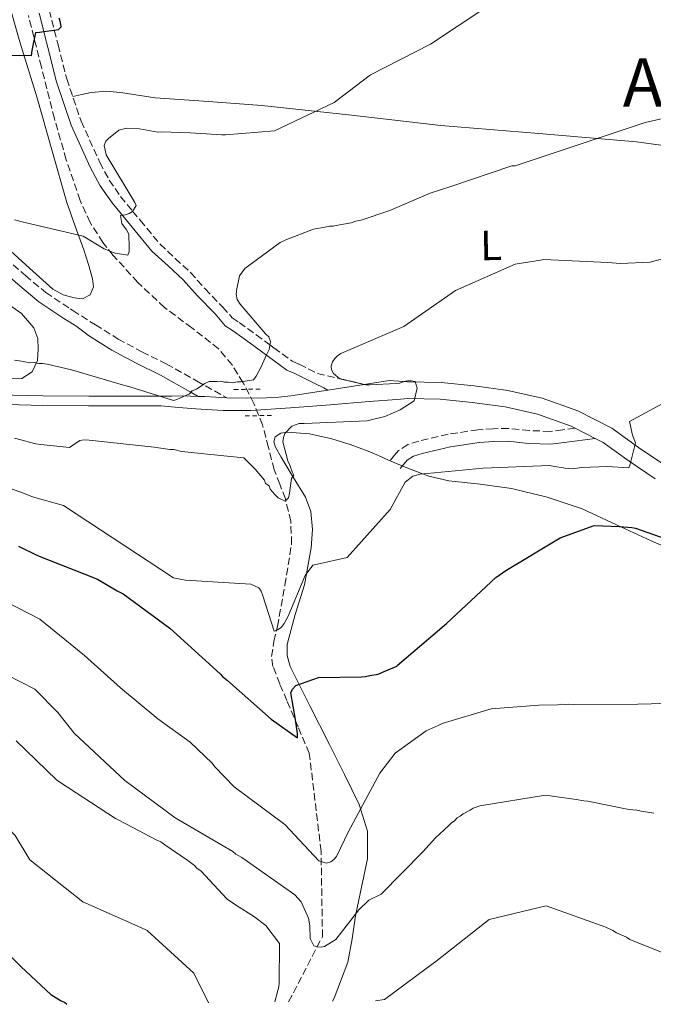
# Model space of a CAD drawing. Units: metres. Extents: x 576543 to 579971, y 4747365 to 4749717.
# Drawn here: x 578265 to 578416, y 4747384 to 4747619 of the extents above; entities that cross this region are included whole.
import ezdxf
from ezdxf.enums import TextEntityAlignment as Align

# ---------------------------------------------------------------- set-up
doc = ezdxf.new("R2010")
doc.units = ezdxf.units.M
doc.header["$MEASUREMENT"] = 0
doc.linetypes.add('DGN Style 2', pattern=[1.7399219301090239, 1.043953158065414, -0.6959687720436097])
doc.linetypes.add('DGN Style 3', pattern=[2.435890702152634, 1.739921930109024, -0.6959687720436097])
for name, color, linetype, lineweight in [('Camino', 7, 'DGN Style 3', 0), ('Curva de nivel directora', 30, 'Continuous', 30), ('Curva de nivel intermedia', 30, 'Continuous', 0), ('Etiqueta de uso rústico', 92, 'Continuous', 0), ('Línea de asfalto', 7, 'Continuous', 13), ('Línea de cambio de uso (parcela vista)', 92, 'Continuous', 0), ('Margen derecho', 7, 'Continuous', 0), ('Pontón-alcantarilla (pasos de agua)', 1, 'DGN Style 2', 0), ('Texto de Área (paraje) menor', 7, 'Continuous', 0), ('Vaguada', 142, 'DGN Style 3', 13)]:
    doc.layers.add(name, color=color, linetype=linetype, lineweight=lineweight)
doc.styles.add('Style-Arial', font='arial.ttf')

msp = doc.modelspace()

# ---------------------------------------------------------------- linework, layer by layer
at = {"layer": 'Camino', "color": 7, "linetype": 'DGN Style 3', "lineweight": 0, "extrusion": (0.3174945546490049, -0.1898421050212403, 0.929062529073977), "elevation": -717116.7057106236, "flags": 128}
msp.add_lwpolyline([(4371475.563346004, 1802629.409716944), (4371475.563346004, 1802628.193246642)], dxfattribs=at)
at = {"layer": 'Camino', "color": 7, "linetype": 'DGN Style 3', "lineweight": 0}
for points in [[(578181.1299999993, 4747619.260000001, 573.679999999993), (578188.1700000021, 4747615.050000002, 573.8399999999966), (578193.9899999981, 4747611.480000002, 574.0000000000001), (578199.7699999983, 4747607.860000002, 574.2400000000052), (578207.739999999, 4747602.760000001, 574.6600000000036), (578215.6499999971, 4747597.550000003, 575.1399999999995), (578223.6000000021, 4747592.020000001, 575.6000000000058), (578231.3500000014, 4747586.24, 576.2400000000054), (578238.8199999991, 4747580.400000002, 577.1300000000048), (578246.2499999988, 4747574.500000001, 578.0500000000029), (578253.9200000024, 4747568.350000001, 579.0099999999949), (578261.5699999988, 4747562.180000001, 579.9600000000064), (578266.3299999975, 4747558.000000001, 580.4100000000036), (578271.1800000002, 4747553.950000001, 580.8600000000007), (578277.0000000005, 4747550.040000001, 581.6100000000006), (578277.6000000017, 4747549.67, 581.6900000000023), (578283.0100000009, 4747546.269999999, 582.5399999999937), (578288.4200000024, 4747542.859999999, 583.3899999999994), (578294.1099999986, 4747539.830000001, 584.1699999999984), (578299.9099999989, 4747536.930000001, 584.779999999999), (578307.1099999985, 4747532.910000001, 585.4299999999931), (578314.3099999981, 4747528.890000002, 586.0800000000019)], [(578272.0199999983, 4747621.130000002, 574.4400000000024), (578274.1099999984, 4747612.91, 575.3500000000059), (578276.1700000013, 4747604.820000002, 576.3500000000058), (578279.6299999991, 4747594.710000002, 577.1399999999994), (578284.0700000004, 4747584.91, 577.9499999999971), (578286.319999999, 4747580.680000002, 578.5299999999991), (578289.0100000001, 4747576.790000002, 579.279999999999), (578291.8899999991, 4747573.33, 580.0000000000002), (578293.6900000006, 4747571.15, 580.429999999993), (578298.4200000003, 4747565.430000001, 581.4100000000036), (578302.0500000002, 4747562.070000002, 581.9499999999972), (578305.6700000013, 4747558.720000001, 582.4499999999971), (578309.1499999991, 4747554.840000001, 582.9400000000023), (578313.3299999967, 4747550.510000001, 583.4900000000054), (578315.6099999989, 4747547.910000001, 583.8200000000071), (578317.2800000008, 4747546.810000001, 584.0099999999949), (578321.3199999997, 4747543.890000001, 584.529999999999), (578324.600000001, 4747541.449999999, 585), (578325.5300000008, 4747540.760000001, 585.1999999999972), (578329.8899999994, 4747537.590000002, 587.2200000000013), (578331.5700000002, 4747536.880000001, 588.0899999999966), (578335.9299999988, 4747534.630000002, 590.029999999999), (578340.8999999977, 4747533.53, 590.1000000000058), (578341.1900000004, 4747533.460000001, 590.0000000000001), (578347.0899999992, 4747532.050000001, 587.8999999999943)], [(578397.3200000003, 4747521.640000002, 593.6300000000047), (578394.3500000021, 4747521.260000002, 593.729999999996), (578391.3799999993, 4747520.880000001, 593.8099999999977), (578386.4100000004, 4747521.08, 593.5899999999966), (578381.4400000017, 4747521.600000001, 593.3699999999953), (578377.8000000005, 4747521.51, 593.529999999999), (578374.1599999993, 4747521.25, 593.6999999999971), (578367.0799999983, 4747520.220000002, 593.929999999993), (578360.0799999977, 4747518.59, 594.1399999999994), (578357.4600000003, 4747517.780000002, 594.2400000000054), (578355.2600000009, 4747516.310000001, 594.2500000000002), (578354.2899999986, 4747515.190000001, 594.1999999999972), (578353.3099999975, 4747514.07, 594.1399999999994)]]:
    msp.add_polyline3d(points, dxfattribs=at)
at = {"layer": 'Curva de nivel directora', "color": 30, "linetype": 'Continuous', "lineweight": 30, "flags": 128}
for points, elevation in [([(578160.7199999997, 4747621.470000001), (578165.6399999993, 4747618.02), (578171.2099999995, 4747614.050000001), (578171.8699999988, 4747613.520000001), (578173.2900000004, 4747612.580000003), (578177.7599999985, 4747609.77), (578191.25, 4747602.840000001), (578206.1099999995, 4747597.560000001), (578214.2399999988, 4747595.359999999), (578214.5400000006, 4747596.33), (578217.3599999992, 4747600.160000001), (578218.2199999997, 4747600.290000001), (578226.5900000005, 4747601.859999999), (578230.949999999, 4747604.32), (578245.889999999, 4747610.34), (578262.0400000005, 4747610.470000002), (578267.7499999991, 4747610.369999999), (578267.9399999991, 4747611.560000001), (578268.8199999997, 4747615.890000002), (578269.6800000003, 4747615.900000001), (578274.1900000009, 4747616.54), (578274.819999999, 4747617.199999999), (578274.6899999994, 4747618.270000001), (578274.3399999985, 4747619.230000001)], 575.0000000000001), ([(578348.3699999999, 4747462.730000001), (578350.4100000006, 4747463.090000001), (578351.2699999989, 4747463.439999999), (578354.7999999982, 4747465.02), (578354.9099999999, 4747465.130000002), (578366.6699999992, 4747475.150000001), (578378.4199999997, 4747486.080000003), (578380.78, 4747487.77), (578393.7699999987, 4747495.51), (578401.889999999, 4747498.490000002), (578407.8599999992, 4747498.220000001), (578410.7999999984, 4747498), (578411.7199999995, 4747497.83), (578425.9299999984, 4747492.83)], 600.0000000000002), ([(578264.6499999989, 4747493.59), (578269.230000001, 4747491.310000002), (578283.5000000005, 4747485.670000001), (578288.2100000001, 4747482.960000002), (578289.6299999993, 4747482.230000001), (578300.709999999, 4747474.040000001), (578312.7099999997, 4747463.16), (578313.2699999987, 4747462.529999999), (578314.4699999989, 4747461.58), (578324.9299999995, 4747452.400000002), (578331.1799999991, 4747447.890000002), (578331.159999999, 4747448.970000001), (578330.6600000005, 4747452.310000001), (578329.5499999997, 4747458.66), (578329.9599999987, 4747459.53), (578330.8099999981, 4747460.410000001), (578336.1700000003, 4747462.25), (578346.4299999997, 4747462.470000002), (578347.3999999998, 4747462.490000002), (578348.3699999999, 4747462.730000001)], 600.0000000000001), ([(578260.6199999988, 4747398.17), (578265.3599999996, 4747393.410000001), (578272.4299999997, 4747386.84), (578274.05, 4747385.789999999), (578274.8599999992, 4747385.270000001), (578275.6699999983, 4747385.020000001), (578276.2199999982, 4747384.480000001)], 625.0000000000001)]:
    msp.add_lwpolyline(points, dxfattribs=dict(at, elevation=elevation))
at = {"layer": 'Curva de nivel intermedia', "color": 30, "linetype": 'Continuous', "lineweight": 0, "flags": 128}
for points, elevation in [([(578263.7700000005, 4747571.230000001), (578266.1599999999, 4747570.63), (578280.0600000005, 4747567.359999999), (578285.0899999996, 4747564.329999999), (578287.7100000015, 4747563.31), (578290.7400000002, 4747562.829999999), (578291.0500000009, 4747563.699999998), (578291.0300000008, 4747564.680000001), (578290.9600000015, 4747567.810000001), (578290.4000000004, 4747568.869999998), (578289.2900000018, 4747570.359999999), (578289.0300000003, 4747572.3), (578290.1100000021, 4747572.429999999), (578291.070000001, 4747572.78), (578291.8200000019, 4747573.23), (578292.7600000007, 4747574.65), (578292.420000001, 4747575.399999999), (578285.5900000003, 4747586.71), (578285.1100000021, 4747588.96), (578285.520000001, 4747589.949999998), (578286.1600000003, 4747590.61), (578288.6000000011, 4747592.600000001), (578290.4299999995, 4747593.070000002), (578293.560000001, 4747592.92), (578297.9000000017, 4747592.15), (578298.7700000012, 4747592.17), (578305.5700000006, 4747591.989999999), (578306.8700000015, 4747591.910000001), (578313.1500000001, 4747591.5), (578314.0100000006, 4747591.52), (578325.6600000004, 4747592.409999999), (578339.8800000006, 4747599.189999999), (578348.6000000001, 4747605.749999999), (578362.8899999995, 4747613.050000001), (578376.0500000003, 4747621.810000001)], 580.0000000000001), ([(578263.7100000001, 4747537.8), (578265.4400000002, 4747537.619999998), (578267.3899999993, 4747537.23), (578268.4599999998, 4747537.259999999), (578269.5400000017, 4747537.06), (578270.4, 4747537.08), (578271.4900000008, 4747536.890000001), (578277.3300000014, 4747535.509999998), (578289.6800000007, 4747531.890000001), (578291.1900000017, 4747531.489999999), (578301.600000001, 4747528.269999999), (578302.4500000003, 4747528.499999999), (578305.440000001, 4747529.849999999), (578306.0700000012, 4747530.510000001), (578307.1399999997, 4747530.970000001), (578309.0500000007, 4747532.300000001), (578310.1100000002, 4747532.75), (578312.0500000004, 4747532.789999999), (578312.910000001, 4747532.810000001), (578313.7800000004, 4747532.609999999), (578314.640000001, 4747532.63), (578315.7200000006, 4747532.439999999), (578316.7900000013, 4747532.679999999), (578317.6500000019, 4747532.689999999), (578320.6500000014, 4747533.189999999), (578321.2800000017, 4747534.06), (578322.5300000012, 4747536.239999999), (578323.7600000005, 4747539.069999999), (578324.3799999997, 4747540.37), (578324.7700000008, 4747542.319999998), (578324.3200000015, 4747543.380000001), (578323.6599999999, 4747544.02), (578317.4800000018, 4747551.210000001), (578316.8100000013, 4747552.27), (578316.57, 4747553.56), (578316.7500000009, 4747554.850000001), (578317.3400000011, 4747557.88), (578318.5900000005, 4747559.630000001), (578327.0700000008, 4747565.84), (578328.3499999993, 4747566.51), (578334.97, 4747569.019999998), (578337.7599999994, 4747569.51), (578338.8300000001, 4747569.74), (578339.6900000006, 4747569.76), (578340.7700000004, 4747569.999999999), (578343.9800000022, 4747570.5), (578345.0500000007, 4747570.949999999), (578346.3400000003, 4747571.189999999), (578353.1799999999, 4747573.490000002), (578362.78, 4747577.57), (578367.7000000019, 4747579.180000001), (578382.2100000004, 4747584.099999999), (578383.0399999997, 4747584.11), (578384.6800000004, 4747584.689999999), (578399.4600000016, 4747589.62), (578413.9700000002, 4747594.449999998), (578428.7800000005, 4747597.720000001)], 585), ([(578329.5000000005, 4747508.029999999), (578329.7400000019, 4747509.649999999), (578330.2699999993, 4747510.460000001), (578329.8800000005, 4747511.279999999), (578329.3100000004, 4747512.83), (578328.8299999998, 4747513.840000001), (578327.6600000008, 4747518.4), (578327.8200000018, 4747519.42), (578328.1700000005, 4747520.340000001), (578329.7999999999, 4747522.109999998), (578331.53, 4747522.779999999), (578332.7200000014, 4747522.800000002), (578347.7599999997, 4747523.420000001), (578351.9599999995, 4747524.41), (578355.6100000018, 4747526.029999999), (578358.9700000013, 4747528.189999998), (578359.6500000008, 4747531.140000001), (578359.1700000003, 4747532.779999999), (578358.2500000016, 4747532.949999999), (578357.42, 4747532.940000001), (578356.5100000004, 4747532.739999999), (578355.5899999995, 4747532.359999998), (578354.6799999997, 4747532.249999999), (578348.4400000013, 4747531.960000001), (578347.5300000017, 4747531.95), (578346.7000000002, 4747532.12), (578341.2599999999, 4747533.4), (578339.7700000011, 4747534.659999999), (578339.2999999995, 4747535.570000002), (578339.1900000023, 4747536.489999999), (578339.5400000009, 4747537.41), (578340.0800000018, 4747538.249999999), (578340.7099999998, 4747538.899999999), (578341.5300000003, 4747539.46), (578356.4700000001, 4747545.859999999), (578368.8100000005, 4747554.42), (578383.0199999998, 4747560.71), (578389.0600000013, 4747561.640000001), (578389.8800000016, 4747561.83), (578405.13, 4747561.079999999), (578408.160000001, 4747560.849999999), (578415.2199999996, 4747561.15), (578424.9000000001, 4747563.789999999)], 590.0000000000001), ([(578261.4200000013, 4747507.779999998), (578265.8499999992, 4747506.21), (578268.0300000008, 4747505.329999999), (578275.3900000012, 4747503.239999999), (578301.63, 4747485.980000001), (578303.5700000001, 4747485.639999999), (578304.490000001, 4747485.470000001), (578320.0099999999, 4747484.539999999), (578321.9500000001, 4747483.649999999), (578322.52, 4747482.84), (578322.8999999999, 4747481.739999998), (578325.6100000013, 4747473.350000001), (578326.4299999994, 4747473.63), (578327.2499999997, 4747474.199999999), (578327.9699999995, 4747475.13), (578328.9500000007, 4747476.890000001), (578333.0099999997, 4747486.59), (578334.8, 4747489.01), (578335.900000002, 4747489.300000001), (578343.03, 4747490.890000001), (578353.2100000012, 4747502.249999999), (578356.8600000013, 4747508.829999999), (578358.6699999997, 4747510.230000001), (578360.4100000008, 4747510.720000001), (578375.4300000012, 4747512.159999999), (578391.2100000016, 4747512.789999997), (578392.0400000009, 4747512.619999998), (578394.9800000001, 4747512.119999999), (578396.7300000002, 4747511.970000001), (578398.9200000007, 4747512.279999998), (578404.9800000002, 4747512.56), (578410.1200000012, 4747512.189999999), (578410.4699999999, 4747513.109999999), (578411.6700000003, 4747518.179999999), (578410.9999999997, 4747520.000000001), (578410.3, 4747523.199999999), (578418.9400000012, 4747527.940000001)], 595), ([(578263.7300000002, 4747519.25), (578268.8300000009, 4747517.949999998), (578270.0300000012, 4747517.759999999), (578276.8500000008, 4747517.039999999), (578279.3000000005, 4747518.710000001), (578280.3700000012, 4747518.840000001), (578281.5600000003, 4747518.76), (578297.0400000011, 4747517.140000001), (578300.7300000014, 4747516.569999999), (578301.7000000015, 4747516.59), (578303.55, 4747516.09), (578314.3700000005, 4747515.019999999), (578318.3800000004, 4747514.560000001), (578319.7400000016, 4747513.239999999), (578321.1100000017, 4747511.920000001), (578321.9299999999, 4747510.859999998), (578323.3, 4747509.27), (578323.5800000017, 4747508.470000001), (578324.400000002, 4747507.949999998), (578324.6800000013, 4747507.15), (578325.7800000011, 4747505.82), (578326.6000000014, 4747505.029999999), (578328.2199999997, 4747504.249999999), (578329.0100000009, 4747505.069999999), (578329.2600000014, 4747506.149999999), (578329.5000000005, 4747508.029999999)], 590.0000000000001), ([(578256.5900000011, 4747482.960000002), (578269.7800000008, 4747476.199999998), (578280.4299999992, 4747467.500000001), (578289.0100000001, 4747459.789999999), (578297.9100000006, 4747452.42), (578305.5800000017, 4747446.92), (578310.8099999998, 4747441.87), (578311.4600000003, 4747441.05), (578316.0400000003, 4747436.26), (578328.1200000013, 4747427.29), (578336.2400000017, 4747418.609999998), (578338.0900000002, 4747418.09), (578339.0900000016, 4747418.390000001), (578339.8200000003, 4747418.949999998), (578340.4500000007, 4747419.690000001), (578343.2900000014, 4747425.609999998), (578350.7600000015, 4747439.500000001), (578354.4500000018, 4747444.239999999), (578361.7899999998, 4747449.599999999), (578364.7100000012, 4747450.84), (578365.6100000021, 4747451.309999999), (578377.2999999998, 4747454.81), (578388.6700000003, 4747455.730000001), (578393.1600000006, 4747455.810000001), (578394.0800000015, 4747455.909999999), (578395.0000000002, 4747455.84), (578395.8200000006, 4747455.939999998), (578396.8300000008, 4747455.869999999), (578412.2500000013, 4747455.939999998), (578415.4600000011, 4747455.989999999), (578429.9500000017, 4747456.600000001)], 605), ([(578258.2200000006, 4747464.760000001), (578268.6200000008, 4747459.49), (578274.0600000012, 4747453.939999999), (578277.9400000017, 4747449.05), (578290.0600000006, 4747437.779999999), (578302.0400000013, 4747428.890000001), (578315.7600000009, 4747420.859999999), (578316.5000000006, 4747420.230000001), (578317.890000001, 4747419.429999999), (578330.5199999998, 4747410.550000001), (578332.0199999996, 4747408.839999998), (578333.820000001, 4747405.01), (578334.1299999995, 4747403.179999999), (578334.1800000009, 4747400.15), (578335.0300000003, 4747398.42), (578335.9600000001, 4747398.159999998), (578336.7800000004, 4747398.09), (578337.6100000021, 4747398.279999999), (578340.3299999998, 4747399.890000001), (578345.8100000005, 4747406.949999999), (578348.1599999998, 4747409.289999997), (578351.07, 4747410.710000002), (578361.0000000009, 4747420.789999997), (578364.0600000008, 4747424.140000001), (578367.1400000008, 4747426.949999998), (578367.7700000012, 4747427.599999998), (578368.5800000003, 4747428.159999999), (578369.2100000007, 4747428.91), (578369.9400000017, 4747429.289999999), (578370.6700000003, 4747429.849999999), (578372.2999999997, 4747430.699999998), (578373.0300000006, 4747431.17), (578374.5800000018, 4747431.749999999), (578390.2300000003, 4747434.3), (578397.5900000008, 4747433.230000001), (578399.4300000003, 4747432.9), (578400.3500000013, 4747432.819999999), (578410.11, 4747430.869999998), (578412.0400000013, 4747430.720000001), (578413.0500000014, 4747430.460000002), (578416.0900000014, 4747429.960000001)], 610), ([(578212.9200000003, 4747453.939999999), (578213.7800000006, 4747453.740000002), (578217.0300000006, 4747452.949999999), (578224.4, 4747450.63), (578226.6799999999, 4747449.81), (578240.7999999997, 4747443.439999999), (578244.9500000002, 4747441.05), (578250.5400000004, 4747436), (578262.2700000008, 4747426.34), (578263.9200000003, 4747424.65), (578267.4100000015, 4747418.84), (578280.0500000016, 4747408.859999998), (578293.8300000015, 4747402.759999999), (578295.3100000012, 4747402.05), (578306.4900000015, 4747391.869999999), (578309.9699999995, 4747384.869999998)], 620), ([(578264.1600000017, 4747447.220000001), (578273.7599999995, 4747437.909999999), (578274.5199999994, 4747437.390000001), (578287.7800000008, 4747428.699999998), (578290.4000000004, 4747427.350000001), (578297.5000000016, 4747423.609999998), (578298.5900000001, 4747423.199999999), (578299.5700000013, 4747422.470000001), (578305.060000001, 4747418.689999999), (578306.5899999999, 4747417.539999997), (578307.2600000004, 4747416.8), (578308.1299999999, 4747416.269999998), (578314.4300000009, 4747409.489999998), (578316.6600000015, 4747407.970000001), (578320.6500000014, 4747405.470000001), (578323.6199999996, 4747403.220000002), (578326.900000001, 4747398.960000001), (578326.7800000003, 4747389.600000001), (578326.7100000009, 4747388.680000001), (578326.4500000017, 4747387.759999998), (578325.740000001, 4747385.05)], 615.0000000000001), ([(578349.730000001, 4747385.319999999), (578351.9000000014, 4747385.619999999), (578364.5000000012, 4747395), (578376.8200000015, 4747404.660000001), (578390.4400000004, 4747407.910000001), (578404.6500000017, 4747402.83), (578406.3200000013, 4747402.03), (578407.1500000006, 4747401.489999999), (578409.5600000002, 4747400.430000001), (578410.3899999994, 4747399.890000001), (578425.1700000007, 4747393.99), (578431.9299999998, 4747390.250000001), (578436.8800000009, 4747386.31)], 615.0000000000005)]:
    msp.add_lwpolyline(points, dxfattribs=dict(at, elevation=elevation))
at = {"layer": 'Línea de asfalto', "color": 7, "linetype": 'Continuous', "lineweight": 13, "extrusion": (-0.1157985113479136, -0.01794810452327905, 0.9931105529162544), "elevation": -151597.0838313556, "flags": 128}
msp.add_lwpolyline([(-4602931.079949587, 1289793.460611478), (-4602931.079949588, 1289802.335756548)], dxfattribs=at)
at = {"layer": 'Línea de asfalto', "color": 7, "linetype": 'Continuous', "lineweight": 13, "extrusion": (-0.04891828418150371, 0.44307600090852, 0.8951484004854451), "elevation": 2075750.599590613, "flags": 128}
msp.add_lwpolyline([(-1095805.166823738, -4167006.59988151), (-1095806.71191501, -4167006.35311652), (-1095811.890637941, -4167005.410922923)], dxfattribs=at)
at = {"layer": 'Línea de asfalto', "color": 7, "linetype": 'Continuous', "lineweight": 13, "extrusion": (-0.07712519532129664, 0.03968734008216651, 0.9962312077443943), "elevation": 144398.7428929826, "flags": 128}
msp.add_lwpolyline([(-4486051.892363748, -1651663.693474117), (-4486051.892363748, -1651658.274821147)], dxfattribs=at)
at = {"layer": 'Línea de asfalto', "color": 7, "linetype": 'Continuous', "lineweight": 13}
for points in [[(578347.0899999992, 4747532.050000001, 587.8999999999943), (578350.1099999989, 4747532.5, 588.350000000006), (578353.1199999996, 4747532.960000004, 588.8000000000029), (578357.3500000008, 4747532.700000001, 589.7100000000064), (578365.3799999995, 4747532.550000001, 590.4100000000036), (578373.280000001, 4747531.710000001, 591.1199999999955), (578381.3200000009, 4747530.610000002, 591.8800000000047)], [(578314.3099999981, 4747528.890000002, 586.0800000000019), (578319.0399999976, 4747528.800000001, 586.3800000000048), (578323.7800000006, 4747528.840000001, 586.5899999999966), (578326.6999999997, 4747529.000000002, 586.4299999999931), (578329.61, 4747529.340000002, 586.279999999999), (578338.3799999986, 4747530.7, 586.8600000000006)], [(578381.3200000009, 4747530.610000002, 591.8800000000047), (578389.4600000014, 4747528.830000003, 592.6300000000048), (578397.9699999986, 4747525.77, 593.3899999999994), (578406.0599999976, 4747521.61, 594.1399999999994), (578412.449999998, 4747517.07, 594.800000000003), (578418.4299999994, 4747512.990000002, 595.4499999999971)], [(578259.7199999981, 4747529.609999999, 587.7899999999935), (578270.5499999998, 4747529.310000001, 587.2200000000013), (578281.4100000005, 4747529.260000001, 586.5800000000017), (578290.0399999983, 4747529.240000002, 586.479999999996), (578298.3900000012, 4747529.230000002, 584.9499999999971), (578301.1099999992, 4747529.27, 585.1100000000006), (578303.8299999972, 4747529.320000002, 585.279999999999), (578307.5100000007, 4747529.210000002, 585.550000000003)], [(578262.0300000015, 4747527.260000001, 587.6499999999941), (578270.5199999985, 4747527.020000001, 587.2200000000013), (578281.3999999971, 4747526.980000001, 586.5800000000017), (578290.0399999983, 4747526.960000001, 586.479999999996), (578298.6700000007, 4747526.940000001, 585.9100000000036), (578302.8099999981, 4747526.600000001, 586.0500000000029), (578306.9400000008, 4747526.270000001, 586.1799999999932), (578313.4899999977, 4747525.859999999, 586.5099999999948), (578320.05, 4747525.880000002, 586.8899999999994), (578329.5100000016, 4747526.490000002, 587.0899999999967), (578338.9599999997, 4747527.210000001, 587.3899999999995), (578348.229999999, 4747527.980000001, 588.5), (578354.8299999973, 4747528.51, 589.3600000000006), (578357.4699999993, 4747528.720000003, 589.7100000000064), (578365.1299999993, 4747528.580000001, 590.4100000000036), (578372.8000000004, 4747527.770000001, 591.1199999999955), (578380.6200000013, 4747526.699999999, 591.8800000000047), (578388.3599999994, 4747525.000000001, 592.6300000000048), (578396.3900000005, 4747522.119999999, 593.3899999999994), (578397.3200000003, 4747521.640000002, 593.4799999999963)], [(578402.1200000015, 4747519.170000002, 593.9499999999971), (578403.9899999979, 4747518.210000004, 594.1399999999994), (578410.1799999994, 4747513.810000001, 594.800000000003), (578416.4200000021, 4747509.560000002, 595.4499999999971)]]:
    msp.add_polyline3d(points, dxfattribs=at)
at = {"layer": 'Línea de cambio de uso (parcela vista)', "color": 92, "linetype": 'Continuous', "lineweight": 0}
for points in [[(578261.5899999999, 4747625.67, 574.0599999999977), (578265.1799999997, 4747613.039999999, 574.8399999999965), (578269.0700000003, 4747600.529999999, 575.6399999999994), (578272.6299999999, 4747587.949999999, 577.4100000000036), (578276.2400000002, 4747575.390000001, 579.279999999999), (578278.1900000004, 4747569.730000001, 579.7599999999948), (578280.2699999996, 4747564.09, 580.2299999999959), (578281.3600000005, 4747560.65, 580.6199999999953), (578282.3099999996, 4747557.180000001, 580.8600000000006), (578282.5899999999, 4747555.27, 580.8600000000006), (578281.7599999999, 4747553.380000001, 580.8600000000006), (578279.9000000004, 4747552.449999999, 580.8600000000006), (578277.9800000004, 4747552.66, 580.8600000000006), (578275.3399999999, 4747553.430000001, 580.8099999999977), (578272.8799999999, 4747554.77, 580.6999999999971), (578267.3399999999, 4747559.74, 580.2899999999936), (578261.9199999999, 4747564.66, 579.75)], [(578435.1900000004, 4747586.67, 588.3099999999977), (578423.5700000003, 4747588.230000001, 586.9799999999959), (578411.9600000001, 4747589.82, 585.5099999999948), (578388.6500000004, 4747591.779999999, 584.25), (578365.3300000001, 4747593.680000001, 582.8600000000006), (578344.0099999999, 4747596.16, 581), (578322.6600000003, 4747598.480000001, 579.1100000000006), (578309.9600000001, 4747599.41, 578.1100000000006), (578297.2599999999, 4747600.27, 577.2299999999959), (578289.5599999996, 4747601.449999999, 577.8600000000006), (578285.7400000002, 4747601.859999999, 578.25), (578282.0099999999, 4747601.560000001, 578), (578279.8099999996, 4747601.09, 577.5599999999977), (578277.6100000005, 4747600.609999999, 577.1199999999953)], [(578261.8899999997, 4747551.380000001, 583.3899999999994), (578265.3799999999, 4747548.91, 583.6999999999971), (578268.3300000001, 4747545.51, 584.0200000000041), (578269.2699999996, 4747542.99, 584.4600000000064), (578269.3899999997, 4747540.470000001, 584.9700000000012), (578269.2400000002, 4747537.76, 585.2899999999936), (578267.9199999999, 4747535.060000001, 585.6000000000058), (578265.5099999999, 4747533.51, 586.4400000000023), (578262.9000000004, 4747533.380000001, 587.0200000000041)], [(578339.5300000003, 4747385.199999999, 614.8999999999943), (578339.9199999999, 4747385.949999999, 614.6699999999983), (578343.1699999999, 4747394.51, 612.0200000000041), (578344.1799999997, 4747400.039999999, 610.7400000000052), (578344.9699999997, 4747405.57, 609.5899999999965), (578346.4400000004, 4747412.33, 608.3600000000006), (578347.8300000001, 4747419.08, 607.2700000000041), (578347.8099999996, 4747425.689999999, 606.5899999999965), (578345.8499999996, 4747432.07, 605.8399999999965), (578342.3300000001, 4747439.220000001, 604.2100000000064), (578338.7699999996, 4747446.300000001, 602.529999999999), (578334.0899999999, 4747455.57, 600.6999999999971), (578329.4199999999, 4747464.9, 599), (578328.6699999999, 4747467.5, 598.6600000000036), (578328.6699999999, 4747470.180000001, 598.3300000000017), (578330.5999999996, 4747477.279999999, 596.6300000000047), (578332.8399999999, 4747484.380000001, 595.029999999999), (578334.4299999997, 4747493.119999999, 594.25), (578334.7199999997, 4747497.560000001, 593.9100000000036), (578334.3200000003, 4747501.83, 593.4799999999959), (578333.1100000005, 4747505.199999999, 593.0399999999936), (578330.1399999997, 4747509.960000001, 592.3800000000047), (578327.2599999999, 4747514.74, 591.7200000000012), (578325.8899999997, 4747517.16, 591.4199999999983), (578325.5199999996, 4747518.4, 591.279999999999), (578325.8600000005, 4747519.57, 591.1600000000036), (578327.1600000003, 4747520.49, 591.1600000000036), (578328.7100000001, 4747520.720000001, 591.2700000000041), (578334.0599999996, 4747520.279999999, 591.6300000000047), (578339.3300000001, 4747519.130000001, 592.1600000000036), (578343.7000000002, 4747517.76, 592.9100000000036), (578347.9800000004, 4747516.180000001, 593.6999999999971), (578350.4299999997, 4747515.119999999, 594.029999999999), (578352.8700000001, 4747514.060000001, 594.3600000000006), (578357.6299999999, 4747512.07, 595.3000000000029), (578362.4299999997, 4747510.25, 596.1300000000047), (578367.1900000004, 4747509.08, 596.529999999999), (578374.6699999999, 4747508.289999999, 596.9499999999971), (578382.1200000001, 4747507.26, 597.4499999999971), (578390.6399999997, 4747505.230000001, 598.2299999999959), (578398.9699999997, 4747502.470000001, 599), (578407.2100000001, 4747498.65, 599.779999999999), (578415.4199999999, 4747494.800000001, 600.5399999999936), (578424.0499999998, 4747491.07, 600.9100000000036)]]:
    msp.add_polyline3d(points, dxfattribs=at)
at = {"layer": 'Margen derecho', "color": 7, "linetype": 'Continuous', "lineweight": 0, "extrusion": (0.4148055593130342, 0.8098587635290466, 0.4148073421459711), "elevation": 4084956.217148672, "flags": 128}
msp.add_lwpolyline([(1649574.918159982, -1861597.763691956), (1649566.744305679, -1861597.049335013), (1649564.5923545, -1861596.862503197)], dxfattribs=at)
at = {"layer": 'Margen derecho', "color": 7, "linetype": 'Continuous', "lineweight": 0}
for points in [[(578172.6700000013, 4747620.74, 573.529999999999), (578179.7700000001, 4747616.869999999, 573.679999999993), (578186.7399999973, 4747612.689999999, 573.8399999999966), (578192.5399999997, 4747609.140000002, 574.0000000000001), (578198.2899999986, 4747605.529999999, 574.2400000000052), (578206.239999997, 4747600.460000004, 574.6600000000036), (578214.1000000003, 4747595.270000001, 575.1399999999995), (578221.9899999984, 4747589.790000002, 575.6000000000058), (578229.6700000005, 4747584.050000002, 576.2400000000054), (578237.1200000005, 4747578.230000001, 577.1300000000048), (578244.539999999, 4747572.350000001, 578.0500000000029), (578252.19, 4747566.210000001, 579.0099999999949), (578259.8000000007, 4747560.07, 579.9600000000064), (578264.5399999993, 4747555.910000001, 580.4100000000036), (578269.5300000005, 4747551.74, 580.8600000000007), (578275.510000002, 4747547.720000002, 581.6100000000006), (578278.5899999997, 4747545.840000002, 582.0000000000001), (578281.3900000004, 4747543.689999999, 582.5399999999937), (578286.8900000012, 4747540.230000001, 583.3899999999994), (578292.7199999985, 4747537.130000001, 584.1699999999984), (578298.4899999973, 4747534.25, 584.779999999999)], [(578269.5799999975, 4747620.480000001, 574.4400000000024), (578271.6499999972, 4747612.290000001, 575.3500000000059), (578273.7399999973, 4747604.100000001, 576.3500000000058), (578277.2699999987, 4747593.779999999, 577.1399999999994), (578281.7999999995, 4747583.790000003, 577.9499999999971), (578284.1599999998, 4747579.36, 578.5299999999991), (578286.9999999985, 4747575.260000001, 579.0599999999978), (578291.7399999971, 4747569.540000001, 579.6100000000006), (578296.4699999989, 4747563.820000002, 580.1600000000036), (578300.3700000015, 4747560.260000001, 580.9400000000023), (578303.9099999999, 4747556.980000001, 581.7200000000013), (578307.3500000021, 4747553.15, 582.4700000000013), (578311.5100000016, 4747548.840000001, 583.1100000000006), (578313.9699999982, 4747546.029999999, 583.3899999999994), (578315.8799999993, 4747544.78, 583.7100000000064), (578319.8599999979, 4747541.900000001, 584.2200000000013), (578324.0699999989, 4747538.77, 584.9700000000012), (578328.66, 4747535.420000001, 585.8999999999944), (578330.5300000008, 4747534.640000001, 586.2700000000042), (578335.3099999975, 4747532.250000002, 586.8500000000059), (578337.4100000008, 4747531.279999999, 587.3099999999977)], [(578402.1200000015, 4747519.170000002, 593.5200000000042), (578394.7399999987, 4747518.230000001, 593.729999999996), (578391.510000001, 4747517.820000002, 593.8099999999977), (578386.1999999981, 4747518.029999999, 593.5899999999966), (578381.3099999975, 4747518.540000001, 593.3699999999953), (578377.9400000013, 4747518.460000001, 593.529999999999), (578374.4899999979, 4747518.220000002, 593.6999999999971), (578367.6499999983, 4747517.220000003, 593.929999999993), (578360.8799999979, 4747515.640000002, 594.1399999999994), (578358.7899999982, 4747514.990000002, 594.2400000000054), (578357.2999999993, 4747514.000000001, 594.2500000000002), (578356.5899999986, 4747513.180000001, 594.1999999999972), (578355.6200000008, 4747512.060000001, 594.1399999999994)]]:
    msp.add_polyline3d(points, dxfattribs=at)
at = {"layer": 'Pontón-alcantarilla (pasos de agua)', "color": 1, "linetype": 'DGN Style 2', "lineweight": 0, "extrusion": (-0.04597304553654143, -0.000992224009405268, 0.9989421878044846), "elevation": -30712.58270151904, "flags": 128}
msp.add_lwpolyline([(-4733946.737082096, 679929.1787133238), (-4733946.737082097, 679936.1376931343)], dxfattribs=at)
at = {"layer": 'Pontón-alcantarilla (pasos de agua)', "color": 1, "linetype": 'DGN Style 2', "lineweight": 0, "extrusion": (-0.04896773218325987, -0.001084728232841493, 0.998799772011132), "elevation": -32882.56302178665, "flags": 128}
msp.add_lwpolyline([(-4733552.442793389, 682526.3458990426), (-4733552.442793389, 682532.6750459038)], dxfattribs=at)
at = {"layer": 'Vaguada', "color": 142, "linetype": 'DGN Style 3', "lineweight": 13}
msp.add_polyline3d([(578329.0599999996, 4747385.08, 613.6399999999994), (578337.1200000001, 4747400.58, 609.8000000000029), (578336.79, 4747420.9, 604.9600000000064), (578333.9800000004, 4747444.25, 601.7200000000012), (578331.3099999996, 4747450.52, 600.1399999999994), (578328.6500000004, 4747456.789999999, 598.5599999999977), (578326.9299999997, 4747460.779999999, 597.8699999999953), (578325.3200000003, 4747464.939999999, 597.3000000000029), (578324.9699999997, 4747467.300000001, 596.8399999999965), (578325.5599999996, 4747470.869999999, 596.0800000000017), (578326.3799999999, 4747474.439999999, 595.3999999999943), (578328.1799999997, 4747484.279999999, 594.1699999999983), (578329.7599999999, 4747494.119999999, 592.8699999999953), (578329.5700000003, 4747499.480000001, 591.9199999999983), (578328.2699999996, 4747504.84, 590.9799999999959), (578326.9299999997, 4747508.32, 590.3399999999965), (578325.5999999996, 4747511.74, 589.7100000000064), (578324.25, 4747517.08, 588.7700000000041), (578322.8399999999, 4747522.430000001, 587.820000000007), (578320.7599999999, 4747527.550000001, 586.6300000000047), (578318.2100000001, 4747532.449999999, 585.2899999999936), (578315.5800000001, 4747536.699999999, 583.9199999999983), (578312.3499999996, 4747540.539999999, 582.7599999999948), (578305.9900000002, 4747545.529999999, 582.070000000007), (578299.4900000002, 4747550.390000001, 581.8099999999977), (578293.1299999999, 4747556.359999999, 581.5099999999948), (578287.2199999997, 4747562.779999999, 581.179999999993), (578284.8200000003, 4747565.83, 580.570000000007), (578281.7400000002, 4747570.640000001, 578.8999999999943), (578279.3499999996, 4747575.890000001, 577.6999999999971), (578276.0700000003, 4747585.57, 577.2400000000052), (578273.25, 4747595.369999999, 576.75), (578270.1500000004, 4747607.630000001, 575.5899999999965), (578267.04, 4747619.9, 574.5399999999936)], dxfattribs=at)

# ---------------------------------------------------------------- texts
at = {"layer": 'Etiqueta de uso rústico', "color": 92, "linetype": 'Continuous', "lineweight": 0, "style": 'Style-Arial'}
msp.add_text('L', height=7.000000000000002, rotation=0.9539599999999999, dxfattribs=at).set_placement((578377.2726911508, 4747565.154490209, 588.5099999999948), align=Align.MIDDLE_CENTER)
at = {"layer": 'Texto de Área (paraje) menor', "color": 7, "linetype": 'Continuous', "lineweight": 0, "style": 'Style-Arial'}
msp.add_text('Ariondo', height=11.5, dxfattribs=at).set_placement((578437.7982622669, 4747603.970010001, 584.3600000000006), align=Align.MIDDLE_CENTER)

doc.saveas('drawing.dxf')
